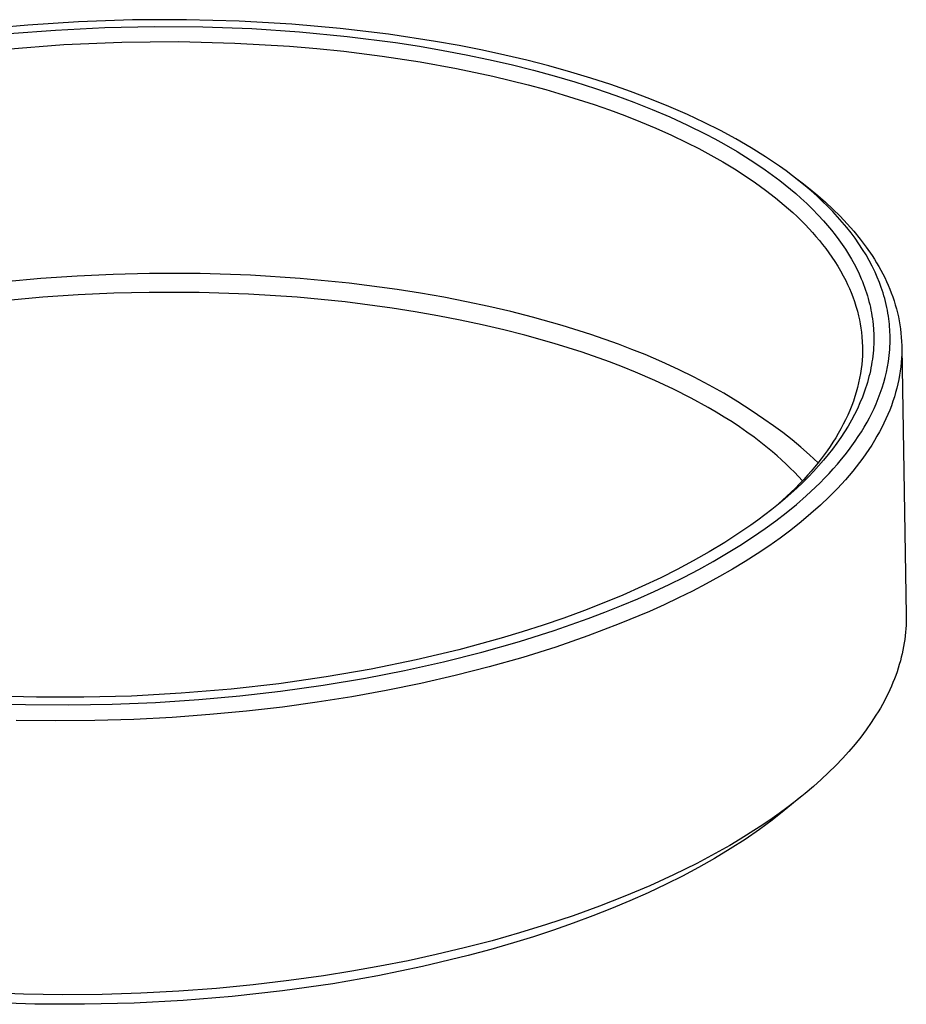
# Model space of a CAD drawing. Units: millimetres. Extents: x -224 to 189, y -1004 to 1013.
# Drawn here: x -119 to -57, y -870 to -801 of the extents above; entities that cross this region are included whole.
import ezdxf

# ---------------------------------------------------------------- set-up
doc = ezdxf.new("R2010")
doc.units = ezdxf.units.MM
doc.header["$MEASUREMENT"] = 0
doc.layers.add('Default', color=7, linetype='Continuous', true_color=0x000000)

msp = doc.modelspace()

# ---------------------------------------------------------------- linework, layer by layer
at = {"layer": 'Default', "color": 7, "true_color": 0xffffff}
for p, q in [((-118.635, -801.431), (-122.21, -801.768)), ((-115.052, -801.198), (-118.635, -801.431)), ((-116.683, -801.779), (-113.203, -801.605)), ((-111.245, -801.065), (-115.052, -801.198)), ((-113.203, -801.605), (-109.719, -801.531)), ((-107.436, -801.048), (-111.245, -801.065)), ((-109.719, -801.531), (-106.276, -801.556)), ((-103.718, -801.146), (-107.436, -801.048)), ((-106.276, -801.556), (-102.835, -801.681)), ((-100.004, -801.36), (-103.718, -801.146)), ((-102.835, -801.681), (-99.469, -801.902)), ((-96.596, -801.662), (-100.004, -801.36)), ((-93.198, -802.07), (-96.596, -801.662)), ((-119.945, -802.033), (-116.683, -801.779)), ((-99.469, -801.902), (-96.111, -802.224)), ((-96.111, -802.224), (-92.711, -802.66)), ((-89.871, -802.579), (-93.198, -802.07)), ((-120.164, -803.122), (-116.085, -802.807)), ((-116.085, -802.807), (-111.996, -802.631)), ((-111.996, -802.631), (-108.01, -802.595)), ((-108.01, -802.595), (-104.024, -802.693)), ((-104.024, -802.693), (-100.175, -802.919)), ((-100.175, -802.919), (-98.255, -803.082)), ((-92.711, -802.66), (-91.017, -802.922)), ((-91.017, -802.922), (-89.328, -803.213)), ((-88.215, -802.875), (-89.871, -802.579)), ((-86.564, -803.202), (-88.215, -802.875)), ((-98.255, -803.082), (-96.337, -803.278)), ((-96.337, -803.278), (-93.645, -803.615)), ((-93.645, -803.615), (-90.963, -804.025)), ((-89.328, -803.213), (-87.729, -803.518)), ((-87.729, -803.518), (-86.136, -803.851)), ((-84.997, -803.542), (-86.564, -803.202)), ((-83.437, -803.91), (-84.997, -803.542)), ((-90.963, -804.025), (-88.394, -804.491)), ((-86.136, -803.851), (-84.549, -804.215)), ((-84.549, -804.215), (-82.97, -804.611)), ((-81.885, -804.309), (-83.437, -803.91)), ((-80.341, -804.74), (-81.885, -804.309)), ((-88.394, -804.491), (-85.841, -805.033)), ((-85.841, -805.033), (-83.347, -805.643)), ((-82.97, -804.611), (-81.506, -805.009)), ((-81.506, -805.009), (-80.051, -805.436)), ((-78.929, -805.165), (-80.341, -804.74)), ((-83.347, -805.643), (-82.108, -805.98)), ((-80.051, -805.436), (-78.606, -805.896)), ((-77.527, -805.62), (-78.929, -805.165)), ((-76.135, -806.106), (-77.527, -805.62)), ((-82.108, -805.98), (-80.875, -806.338)), ((-80.875, -806.338), (-78.694, -807.032)), ((-78.606, -805.896), (-77.172, -806.388)), ((-77.172, -806.388), (-75.886, -806.864)), ((-74.756, -806.625), (-76.135, -806.106)), ((-78.694, -807.032), (-77.613, -807.409)), ((-75.886, -806.864), (-74.611, -807.37)), ((-73.423, -807.164), (-74.756, -806.625)), ((-72.105, -807.739), (-73.423, -807.164)), ((-77.613, -807.409), (-76.539, -807.806)), ((-76.539, -807.806), (-75.431, -808.241)), ((-74.611, -807.37), (-73.35, -807.908)), ((-73.35, -807.908), (-72.103, -808.481)), ((-70.934, -808.288), (-72.105, -807.739)), ((-75.431, -808.241), (-74.333, -808.701)), ((-72.103, -808.481), (-70.819, -809.119)), ((-69.778, -808.869), (-70.934, -808.288)), ((-74.333, -808.701), (-73.246, -809.187)), ((-73.246, -809.187), (-72.172, -809.699)), ((-70.819, -809.119), (-70.184, -809.453)), ((-68.696, -809.454), (-69.778, -808.869)), ((-72.172, -809.699), (-71.31, -810.136)), ((-70.184, -809.453), (-69.556, -809.799)), ((-69.556, -809.799), (-68.616, -810.345)), ((-67.632, -810.071), (-68.696, -809.454)), ((-71.31, -810.136), (-70.459, -810.593)), ((-70.459, -810.593), (-69.62, -811.07)), ((-68.616, -810.345), (-67.693, -810.919)), ((-66.614, -810.708), (-67.632, -810.071)), ((-66.114, -811.039), (-66.614, -810.708)), ((-69.62, -811.07), (-68.793, -811.569)), ((-67.693, -810.919), (-67.157, -811.271)), ((-67.157, -811.271), (-66.628, -811.634)), ((-65.62, -811.38), (-66.114, -811.039)), ((-65.157, -811.712), (-65.62, -811.38)), ((-68.793, -811.569), (-68.049, -812.046)), ((-68.049, -812.046), (-67.318, -812.544)), ((-66.628, -811.634), (-66.108, -812.008)), ((-66.108, -812.008), (-65.595, -812.394)), ((-64.701, -812.053), (-65.157, -811.712)), ((-64.251, -812.404), (-64.701, -812.053)), ((-67.318, -812.544), (-66.602, -813.063)), ((-65.595, -812.394), (-65.216, -812.692)), ((-65.216, -812.692), (-64.841, -812.997)), ((-64.597, -812.133), (-64.035, -812.559)), ((-63.81, -812.763), (-64.251, -812.404)), ((-64.035, -812.559), (-63.466, -812.991)), ((-63.401, -813.11), (-63.81, -812.763)), ((-66.602, -813.063), (-65.903, -813.604)), ((-64.841, -812.997), (-64.473, -813.309)), ((-64.473, -813.309), (-64.111, -813.629)), ((-63.466, -812.991), (-62.912, -813.443)), ((-63, -813.466), (-63.401, -813.11)), ((-62.608, -813.832), (-63, -813.466)), ((-62.912, -813.443), (-62.373, -813.913)), ((-65.903, -813.604), (-65.283, -814.117)), ((-65.283, -814.117), (-64.682, -814.651)), ((-64.111, -813.629), (-63.695, -814.014)), ((-63.695, -814.014), (-63.288, -814.411)), ((-62.224, -814.206), (-62.608, -813.832)), ((-62.373, -813.913), (-61.851, -814.401)), ((-64.682, -814.651), (-64.388, -814.926)), ((-63.288, -814.411), (-62.893, -814.817)), ((-62.893, -814.817), (-62.509, -815.236)), ((-61.872, -814.567), (-62.224, -814.206)), ((-61.529, -814.937), (-61.872, -814.567)), ((-61.851, -814.401), (-61.346, -814.906)), ((-64.388, -814.926), (-64.1, -815.206)), ((-64.1, -815.206), (-63.817, -815.492)), ((-63.817, -815.492), (-63.539, -815.784)), ((-62.509, -815.236), (-62.228, -815.558)), ((-62.228, -815.558), (-61.955, -815.887)), ((-61.195, -815.315), (-61.529, -814.937)), ((-61.346, -814.906), (-60.858, -815.429)), ((-60.872, -815.702), (-61.195, -815.315)), ((-60.858, -815.429), (-60.388, -815.968)), ((-63.539, -815.784), (-63.292, -816.054)), ((-63.292, -816.054), (-63.05, -816.329)), ((-61.955, -815.887), (-61.69, -816.222)), ((-61.69, -816.222), (-61.434, -816.565)), ((-60.577, -816.076), (-60.872, -815.702)), ((-60.293, -816.458), (-60.577, -816.076)), ((-60.388, -815.968), (-59.937, -816.522)), ((-63.05, -816.329), (-62.814, -816.609)), ((-62.814, -816.609), (-62.584, -816.894)), ((-62.584, -816.894), (-62.36, -817.184)), ((-61.434, -816.565), (-61.198, -816.896)), ((-61.198, -816.896), (-60.972, -817.234)), ((-60.02, -816.849), (-60.293, -816.458)), ((-59.759, -817.247), (-60.02, -816.849)), ((-59.937, -816.522), (-59.505, -817.092)), ((-62.36, -817.184), (-62.143, -817.479)), ((-62.143, -817.479), (-61.932, -817.779)), ((-60.972, -817.234), (-60.755, -817.578)), ((-60.755, -817.578), (-60.548, -817.928)), ((-59.522, -817.635), (-59.759, -817.247)), ((-59.297, -818.03), (-59.522, -817.635)), ((-59.505, -817.092), (-59.093, -817.676)), ((-61.932, -817.779), (-61.729, -818.083)), ((-61.729, -818.083), (-61.521, -818.414)), ((-60.548, -817.928), (-60.359, -818.268)), ((-60.359, -818.268), (-60.181, -818.613)), ((-59.086, -818.432), (-59.297, -818.03)), ((-59.093, -817.676), (-58.931, -817.93)), ((-58.931, -817.93), (-58.774, -818.187)), ((-58.774, -818.187), (-58.622, -818.445)), ((-112.603, -819.005), (-115.156, -819.122)), ((-110.05, -818.943), (-112.603, -819.005)), ((-106.473, -818.951), (-110.05, -818.943)), ((-102.922, -819.068), (-106.473, -818.951)), ((-61.521, -818.414), (-61.321, -818.751)), ((-61.321, -818.751), (-61.132, -819.094)), ((-60.181, -818.613), (-60.013, -818.964)), ((-60.013, -818.964), (-59.856, -819.32)), ((-58.889, -818.842), (-59.086, -818.432)), ((-58.73, -819.2), (-58.889, -818.842)), ((-58.622, -818.445), (-58.477, -818.706)), ((-58.477, -818.706), (-58.338, -818.969)), ((-58.338, -818.969), (-58.205, -819.234)), ((-117.701, -819.293), (-120.234, -819.52)), ((-115.156, -819.122), (-117.701, -819.293)), ((-99.413, -819.294), (-102.922, -819.068)), ((-95.962, -819.629), (-99.413, -819.294)), ((-92.585, -820.07), (-95.962, -819.629)), ((-61.132, -819.094), (-60.952, -819.442)), ((-60.952, -819.442), (-60.818, -819.721)), ((-60.818, -819.721), (-60.691, -820.003)), ((-59.856, -819.32), (-59.775, -819.515)), ((-59.775, -819.515), (-59.698, -819.711)), ((-59.698, -819.711), (-59.625, -819.909)), ((-58.582, -819.564), (-58.73, -819.2)), ((-58.447, -819.932), (-58.582, -819.564)), ((-58.205, -819.234), (-58.079, -819.501)), ((-58.079, -819.501), (-57.959, -819.77)), ((-112.57, -820.335), (-115.074, -820.449)), ((-110.065, -820.274), (-112.57, -820.335)), ((-106.556, -820.282), (-110.065, -820.274)), ((-103.072, -820.397), (-106.556, -820.282)), ((-99.63, -820.619), (-103.072, -820.397)), ((-90.929, -820.33), (-92.585, -820.07)), ((-89.298, -820.616), (-90.929, -820.33)), ((-60.691, -820.003), (-60.571, -820.289)), ((-60.571, -820.289), (-60.459, -820.578)), ((-59.625, -819.909), (-59.555, -820.108)), ((-59.555, -820.108), (-59.489, -820.308)), ((-59.489, -820.308), (-59.426, -820.51)), ((-58.323, -820.305), (-58.447, -819.932)), ((-58.262, -820.507), (-58.323, -820.305)), ((-57.959, -819.77), (-57.845, -820.041)), ((-57.845, -820.041), (-57.738, -820.314)), ((-57.738, -820.314), (-57.638, -820.589)), ((-117.571, -820.618), (-120.056, -820.841)), ((-115.074, -820.449), (-117.571, -820.618)), ((-96.244, -820.948), (-99.63, -820.619)), ((-92.931, -821.381), (-96.244, -820.948)), ((-87.692, -820.928), (-89.298, -820.616)), ((-86.114, -821.265), (-87.692, -820.928)), ((-60.459, -820.578), (-60.34, -820.911)), ((-60.34, -820.911), (-60.231, -821.248)), ((-59.426, -820.51), (-59.368, -820.713)), ((-59.368, -820.713), (-59.313, -820.916)), ((-59.313, -820.916), (-59.263, -821.116)), ((-59.263, -821.116), (-59.217, -821.317)), ((-58.205, -820.711), (-58.262, -820.507)), ((-58.151, -820.916), (-58.205, -820.711)), ((-58.101, -821.122), (-58.151, -820.916)), ((-58.055, -821.329), (-58.101, -821.122)), ((-57.638, -820.589), (-57.545, -820.866)), ((-57.545, -820.866), (-57.458, -821.145)), ((-91.307, -821.636), (-92.931, -821.381)), ((-89.707, -821.917), (-91.307, -821.636)), ((-84.567, -821.627), (-86.114, -821.265)), ((-83.05, -822.013), (-84.567, -821.627)), ((-60.231, -821.248), (-60.134, -821.588)), ((-60.134, -821.588), (-60.047, -821.931)), ((-59.217, -821.317), (-59.175, -821.518)), ((-59.175, -821.518), (-59.137, -821.721)), ((-59.137, -821.721), (-59.103, -821.924)), ((-58.014, -821.537), (-58.055, -821.329)), ((-57.976, -821.745), (-58.014, -821.537)), ((-57.942, -821.955), (-57.976, -821.745)), ((-57.458, -821.145), (-57.379, -821.425)), ((-57.379, -821.425), (-57.307, -821.708)), ((-57.307, -821.708), (-57.243, -821.992)), ((-88.132, -822.224), (-89.707, -821.917)), ((-86.584, -822.554), (-88.132, -822.224)), ((-80.95, -822.605), (-83.05, -822.013)), ((-60.047, -821.931), (-59.985, -822.214)), ((-59.985, -822.214), (-59.931, -822.499)), ((-59.931, -822.499), (-59.884, -822.785)), ((-59.103, -821.924), (-59.073, -822.127)), ((-59.073, -822.127), (-59.047, -822.331)), ((-59.047, -822.331), (-59.025, -822.536)), ((-57.916, -822.141), (-57.942, -821.955)), ((-57.892, -822.328), (-57.916, -822.141)), ((-57.873, -822.515), (-57.892, -822.328)), ((-57.243, -821.992), (-57.185, -822.277)), ((-57.185, -822.277), (-57.136, -822.565)), ((-85.066, -822.91), (-86.584, -822.554)), ((-83.579, -823.289), (-85.066, -822.91)), ((-78.921, -823.244), (-80.95, -822.605)), ((-59.884, -822.785), (-59.845, -823.072)), ((-59.845, -823.072), (-59.81, -823.415)), ((-59.025, -822.536), (-58.996, -822.886)), ((-58.996, -822.886), (-58.98, -823.236)), ((-57.856, -822.703), (-57.873, -822.515)), ((-57.843, -822.891), (-57.856, -822.703)), ((-57.833, -823.079), (-57.843, -822.891)), ((-57.826, -823.267), (-57.833, -823.079)), ((-57.136, -822.565), (-57.094, -822.853)), ((-57.094, -822.853), (-57.059, -823.144)), ((-57.059, -823.144), (-57.033, -823.436)), ((-81.518, -823.871), (-83.579, -823.289)), ((-79.529, -824.498), (-81.518, -823.871)), ((-76.971, -823.93), (-78.921, -823.244)), ((-59.81, -823.415), (-59.786, -823.76)), ((-59.786, -823.76), (-59.774, -824.105)), ((-58.975, -823.586), (-58.982, -823.937)), ((-58.98, -823.236), (-58.975, -823.586)), ((-57.837, -824.088), (-57.828, -823.877)), ((-57.828, -823.877), (-57.823, -823.666)), ((-57.823, -823.456), (-57.826, -823.267)), ((-57.823, -823.666), (-57.823, -823.456)), ((-57.033, -823.436), (-57.014, -823.729)), ((-57.014, -823.729), (-57.003, -824.023)), ((-77.616, -825.172), (-79.529, -824.498)), ((-76.026, -824.289), (-76.971, -823.93)), ((-75.102, -824.66), (-76.026, -824.289)), ((-59.773, -824.451), (-59.782, -824.752)), ((-59.774, -824.105), (-59.773, -824.451)), ((-59.023, -824.558), (-59.045, -824.764)), ((-59.006, -824.351), (-59.023, -824.558)), ((-58.992, -824.144), (-59.006, -824.351)), ((-58.982, -823.937), (-58.992, -824.144)), ((-57.888, -824.718), (-57.867, -824.508)), ((-57.867, -824.508), (-57.85, -824.298)), ((-57.85, -824.298), (-57.837, -824.088)), ((-57, -824.319), (-57.006, -824.617)), ((-57.003, -824.023), (-57, -824.319)), ((-57, -824.171), (-56.683, -842.994)), ((-76.689, -825.525), (-77.616, -825.172)), ((-73.909, -825.169), (-75.102, -824.66)), ((-72.756, -825.697), (-73.909, -825.169)), ((-59.8, -825.054), (-59.827, -825.355)), ((-59.782, -824.752), (-59.8, -825.054)), ((-59.101, -825.175), (-59.135, -825.38)), ((-59.071, -824.97), (-59.101, -825.175)), ((-59.045, -824.764), (-59.071, -824.97)), ((-58.005, -825.514), (-57.942, -825.136)), ((-57.942, -825.136), (-57.913, -824.927)), ((-57.913, -824.927), (-57.888, -824.718)), ((-57.042, -825.214), (-57.072, -825.515)), ((-57.02, -824.915), (-57.042, -825.214)), ((-57.006, -824.617), (-57.02, -824.915)), ((-75.784, -825.889), (-76.689, -825.525)), ((-74.42, -826.475), (-75.784, -825.889)), ((-71.643, -826.243), (-72.756, -825.697)), ((-59.862, -825.655), (-59.912, -825.987)), ((-59.827, -825.355), (-59.862, -825.655)), ((-59.216, -825.793), (-59.263, -826.002)), ((-59.173, -825.584), (-59.216, -825.793)), ((-59.135, -825.38), (-59.173, -825.584)), ((-58.17, -826.262), (-58.081, -825.889)), ((-58.081, -825.889), (-58.005, -825.514)), ((-57.111, -825.817), (-57.159, -826.119)), ((-57.072, -825.515), (-57.111, -825.817)), ((-73.109, -827.086), (-74.42, -826.475)), ((-70.572, -826.806), (-71.643, -826.243)), ((-60.042, -826.646), (-60.121, -826.973)), ((-59.972, -826.318), (-60.042, -826.646)), ((-59.912, -825.987), (-59.972, -826.318)), ((-59.426, -826.622), (-59.489, -826.826)), ((-59.368, -826.416), (-59.426, -826.622)), ((-59.313, -826.21), (-59.368, -826.416)), ((-59.263, -826.002), (-59.313, -826.21)), ((-58.387, -827.011), (-58.27, -826.632)), ((-58.27, -826.632), (-58.17, -826.262)), ((-57.215, -826.423), (-57.28, -826.727)), ((-57.159, -826.119), (-57.215, -826.423)), ((-71.854, -827.721), (-73.109, -827.086)), ((-69.544, -827.386), (-70.572, -826.806)), ((-60.211, -827.297), (-60.309, -827.618)), ((-60.121, -826.973), (-60.211, -827.297)), ((-59.624, -827.232), (-59.7, -827.442)), ((-59.554, -827.03), (-59.624, -827.232)), ((-59.489, -826.826), (-59.554, -827.03)), ((-58.516, -827.386), (-58.387, -827.011)), ((-57.435, -827.338), (-57.526, -827.644)), ((-57.353, -827.032), (-57.435, -827.338)), ((-57.28, -826.727), (-57.353, -827.032)), ((-70.656, -828.379), (-71.854, -827.721)), ((-68.561, -827.982), (-69.544, -827.386)), ((-67.623, -828.594), (-68.561, -827.982)), ((-60.417, -827.937), (-60.533, -828.252)), ((-60.309, -827.618), (-60.417, -827.937)), ((-59.95, -828.064), (-60.135, -828.471)), ((-59.78, -827.651), (-59.95, -828.064)), ((-59.7, -827.442), (-59.78, -827.651)), ((-58.808, -828.124), (-58.656, -827.758)), ((-58.656, -827.758), (-58.516, -827.386)), ((-57.626, -827.951), (-57.735, -828.258)), ((-57.526, -827.644), (-57.626, -827.951)), ((-70.078, -828.717), (-70.656, -828.379)), ((-69.516, -829.059), (-70.078, -828.717)), ((-67.171, -828.906), (-67.623, -828.594)), ((-60.668, -828.589), (-60.812, -828.921)), ((-60.533, -828.252), (-60.668, -828.589)), ((-60.135, -828.471), (-60.332, -828.872)), ((-59.112, -828.782), (-58.956, -828.455)), ((-58.956, -828.455), (-58.808, -828.124)), ((-57.853, -828.566), (-57.98, -828.874)), ((-57.735, -828.258), (-57.853, -828.566)), ((-68.969, -829.407), (-69.516, -829.059)), ((-68.437, -829.761), (-68.969, -829.407)), ((-66.731, -829.221), (-67.171, -828.906)), ((-66.052, -829.678), (-66.731, -829.221)), ((-60.966, -829.249), (-61.127, -829.573)), ((-60.812, -828.921), (-60.966, -829.249)), ((-60.555, -829.289), (-60.79, -829.699)), ((-60.332, -828.872), (-60.555, -829.289)), ((-59.646, -829.767), (-59.449, -829.424)), ((-59.449, -829.424), (-59.277, -829.105)), ((-59.277, -829.105), (-59.112, -828.782)), ((-58.116, -829.182), (-58.261, -829.49)), ((-57.98, -828.874), (-58.116, -829.182)), ((-67.921, -830.119), (-68.437, -829.761)), ((-67.421, -830.482), (-67.921, -830.119)), ((-65.389, -830.156), (-66.052, -829.678)), ((-61.298, -829.893), (-61.476, -830.209)), ((-61.127, -829.573), (-61.298, -829.893)), ((-61.038, -830.102), (-61.298, -830.497)), ((-60.79, -829.699), (-61.038, -830.102)), ((-60.065, -830.439), (-59.852, -830.105)), ((-59.852, -830.105), (-59.646, -829.767)), ((-58.578, -830.108), (-58.751, -830.416)), ((-58.415, -829.799), (-58.578, -830.108)), ((-58.261, -829.49), (-58.415, -829.799)), ((-66.937, -830.85), (-67.421, -830.482)), ((-64.741, -830.657), (-65.389, -830.156)), ((-64.111, -831.178), (-64.741, -830.657)), ((-61.854, -830.827), (-62.055, -831.131)), ((-61.661, -830.52), (-61.854, -830.827)), ((-61.476, -830.209), (-61.661, -830.52)), ((-61.298, -830.497), (-61.586, -830.91)), ((-60.516, -831.09), (-60.287, -830.767)), ((-60.287, -830.767), (-60.065, -830.439)), ((-58.932, -830.725), (-59.123, -831.033)), ((-58.751, -830.416), (-58.932, -830.725)), ((-66.469, -831.223), (-66.937, -830.85)), ((-66.128, -831.506), (-66.469, -831.223)), ((-65.797, -831.791), (-66.128, -831.506)), ((-63.498, -831.72), (-64.111, -831.178)), ((-62.262, -831.431), (-62.476, -831.726)), ((-62.055, -831.131), (-62.262, -831.431)), ((-61.886, -831.314), (-62.197, -831.71)), ((-61.586, -830.91), (-61.886, -831.314)), ((-60.994, -831.722), (-60.751, -831.409)), ((-60.751, -831.409), (-60.516, -831.09)), ((-59.322, -831.341), (-59.531, -831.648)), ((-59.123, -831.033), (-59.322, -831.341)), ((-65.476, -832.079), (-65.797, -831.791)), ((-65.163, -832.37), (-65.476, -832.079)), ((-62.904, -832.282), (-63.498, -831.72)), ((-62.696, -832.017), (-62.921, -832.304)), ((-62.517, -832.098), (-62.87, -832.503)), ((-62.476, -831.726), (-62.696, -832.017)), ((-62.197, -831.71), (-62.517, -832.098)), ((-61.531, -832.375), (-61.242, -832.031)), ((-61.242, -832.031), (-60.994, -831.722)), ((-59.749, -831.955), (-59.977, -832.262)), ((-59.531, -831.648), (-59.749, -831.955)), ((-64.861, -832.662), (-65.163, -832.37)), ((-64.568, -832.957), (-64.861, -832.662)), ((-63.388, -832.864), (-63.629, -833.138)), ((-63.233, -832.9), (-63.605, -833.288)), ((-63.152, -832.586), (-63.388, -832.864)), ((-62.87, -832.503), (-63.233, -832.9)), ((-62.921, -832.304), (-63.152, -832.586)), ((-62.131, -833.046), (-61.828, -832.713)), ((-61.828, -832.713), (-61.531, -832.375)), ((-60.458, -832.873), (-60.713, -833.178)), ((-60.213, -832.568), (-60.458, -832.873)), ((-59.977, -832.262), (-60.213, -832.568)), ((-64.284, -833.255), (-64.568, -832.957)), ((-64.011, -833.554), (-64.284, -833.255)), ((-63.915, -833.452), (-64.207, -833.76)), ((-63.605, -833.288), (-63.986, -833.667)), ((-63.629, -833.138), (-63.915, -833.452)), ((-62.757, -833.692), (-62.441, -833.372)), ((-62.441, -833.372), (-62.131, -833.046)), ((-60.976, -833.481), (-61.249, -833.784)), ((-60.713, -833.178), (-60.976, -833.481)), ((-64.401, -834.063), (-64.824, -834.45)), ((-64.505, -834.063), (-64.808, -834.36)), ((-64.207, -833.76), (-64.505, -834.063)), ((-63.986, -833.667), (-64.401, -834.063)), ((-63.738, -834.619), (-63.078, -834.007)), ((-63.078, -834.007), (-62.757, -833.692)), ((-61.53, -834.086), (-62.12, -834.686)), ((-61.249, -833.784), (-61.53, -834.086)), ((-65.428, -834.94), (-66.067, -835.499)), ((-65.256, -834.828), (-65.695, -835.197)), ((-64.808, -834.36), (-65.428, -834.94)), ((-64.824, -834.45), (-65.256, -834.828)), ((-64.435, -835.226), (-63.738, -834.619)), ((-62.12, -834.686), (-62.744, -835.281)), ((-66.17, -835.582), (-66.653, -835.956)), ((-65.695, -835.197), (-66.17, -835.582)), ((-65.151, -835.811), (-64.435, -835.226)), ((-62.744, -835.281), (-63.404, -835.87)), ((-67.143, -836.322), (-67.639, -836.68)), ((-66.653, -835.956), (-67.143, -836.322)), ((-66.63, -836.92), (-65.883, -836.375)), ((-65.883, -836.375), (-65.151, -835.811)), ((-63.404, -835.87), (-64.097, -836.453)), ((-67.639, -836.68), (-68.55, -837.304)), ((-67.522, -837.534), (-66.63, -836.92)), ((-64.824, -837.03), (-65.584, -837.598)), ((-64.097, -836.453), (-64.824, -837.03)), ((-68.55, -837.304), (-69.479, -837.903)), ((-68.43, -838.123), (-67.522, -837.534)), ((-65.584, -837.598), (-66.376, -838.159)), ((-69.479, -837.903), (-70.583, -838.571)), ((-69.354, -838.689), (-68.43, -838.123)), ((-66.376, -838.159), (-67.2, -838.711)), ((-70.583, -838.571), (-71.706, -839.207)), ((-70.29, -839.233), (-69.354, -838.689)), ((-67.2, -838.711), (-68.053, -839.254)), ((-72.846, -839.814), (-74, -840.392)), ((-71.706, -839.207), (-72.846, -839.814)), ((-72.353, -840.337), (-71.315, -839.797)), ((-71.315, -839.797), (-70.29, -839.233)), ((-68.936, -839.788), (-69.847, -840.311)), ((-68.053, -839.254), (-68.936, -839.788)), ((-74, -840.392), (-75.323, -841.015)), ((-73.401, -840.855), (-72.353, -840.337)), ((-69.847, -840.311), (-70.785, -840.823)), ((-75.323, -841.015), (-76.66, -841.605)), ((-74.46, -841.351), (-73.401, -840.855)), ((-70.785, -840.823), (-71.749, -841.324)), ((-76.66, -841.605), (-78.01, -842.165)), ((-76.772, -842.354), (-75.611, -841.864)), ((-75.611, -841.864), (-74.46, -841.351)), ((-72.739, -841.814), (-73.752, -842.292)), ((-71.749, -841.324), (-72.739, -841.814)), ((-78.01, -842.165), (-79.372, -842.695)), ((-77.942, -842.822), (-76.772, -842.354)), ((-73.752, -842.292), (-74.788, -842.757)), ((-80.829, -843.228), (-82.296, -843.731)), ((-81.521, -844.112), (-79.12, -843.269)), ((-79.372, -842.695), (-80.829, -843.228)), ((-79.12, -843.269), (-77.942, -842.822)), ((-74.788, -842.757), (-76.921, -843.649)), ((-56.681, -843.241), (-56.685, -843.487)), ((-56.683, -842.994), (-56.681, -843.241)), ((-82.296, -843.731), (-83.773, -844.205)), ((-76.921, -843.649), (-79.13, -844.489)), ((-56.71, -843.984), (-56.731, -844.233)), ((-56.695, -843.735), (-56.71, -843.984)), ((-56.685, -843.487), (-56.695, -843.735)), ((-85.258, -844.652), (-88.243, -845.465)), ((-83.773, -844.205), (-85.258, -844.652)), ((-83.946, -844.88), (-81.521, -844.112)), ((-79.13, -844.489), (-81.402, -845.273)), ((-56.757, -844.483), (-56.789, -844.733)), ((-56.731, -844.233), (-56.757, -844.483)), ((-86.622, -845.639), (-83.946, -844.88)), ((-81.402, -845.273), (-83.727, -846)), ((-56.87, -845.237), (-56.919, -845.489)), ((-56.826, -844.985), (-56.87, -845.237)), ((-56.789, -844.733), (-56.826, -844.985)), ((-88.243, -845.465), (-91.253, -846.18)), ((-89.319, -846.318), (-86.622, -845.639)), ((-83.727, -846), (-86.095, -846.671)), ((-57.035, -845.995), (-57.101, -846.249)), ((-56.974, -845.742), (-57.035, -845.995)), ((-56.919, -845.489), (-56.974, -845.742)), ((-91.253, -846.18), (-94.413, -846.827)), ((-92.064, -846.928), (-89.319, -846.318)), ((-86.095, -846.671), (-88.495, -847.284)), ((-57.252, -846.759), (-57.337, -847.014)), ((-57.174, -846.504), (-57.252, -846.759)), ((-57.101, -846.249), (-57.174, -846.504)), ((-97.592, -847.378), (-100.936, -847.856)), ((-97.812, -847.964), (-94.824, -847.465)), ((-94.413, -846.827), (-97.592, -847.378)), ((-94.824, -847.465), (-92.064, -846.928)), ((-88.495, -847.284), (-90.917, -847.838)), ((-57.427, -847.269), (-57.524, -847.525)), ((-57.337, -847.014), (-57.427, -847.269)), ((-100.936, -847.856), (-104.294, -848.237)), ((-100.812, -848.385), (-97.812, -847.964)), ((-90.917, -847.838), (-93.351, -848.336)), ((-57.735, -848.037), (-57.849, -848.293)), ((-57.626, -847.781), (-57.735, -848.037)), ((-57.524, -847.525), (-57.626, -847.781)), ((-118.016, -848.812), (-121.405, -848.713)), ((-114.671, -848.815), (-118.016, -848.812)), ((-111.327, -848.726), (-114.671, -848.815)), ((-107.807, -848.533), (-111.327, -848.726)), ((-104.294, -848.237), (-107.807, -848.533)), ((-106.568, -848.976), (-103.686, -848.714)), ((-103.686, -848.714), (-100.812, -848.385)), ((-95.787, -848.777), (-98.218, -849.163)), ((-93.351, -848.336), (-95.787, -848.777)), ((-58.096, -848.806), (-58.229, -849.062)), ((-57.97, -848.549), (-58.096, -848.806)), ((-57.849, -848.293), (-57.97, -848.549)), ((-121.799, -849.236), (-118.783, -849.334)), ((-118.783, -849.334), (-115.729, -849.357)), ((-115.729, -849.357), (-112.676, -849.305)), ((-112.676, -849.305), (-109.62, -849.178)), ((-109.62, -849.178), (-106.568, -848.976)), ((-100.678, -849.501), (-103.209, -849.794)), ((-98.218, -849.163), (-100.678, -849.501)), ((-58.513, -849.575), (-58.664, -849.831)), ((-58.368, -849.319), (-58.513, -849.575)), ((-58.229, -849.062), (-58.368, -849.319)), ((-108.453, -850.235), (-111.153, -850.375)), ((-105.803, -850.04), (-108.453, -850.235)), ((-103.209, -849.794), (-105.803, -850.04)), ((-58.821, -850.087), (-59.154, -850.599)), ((-58.664, -849.831), (-58.821, -850.087)), ((-116.665, -850.482), (-119.458, -850.444)), ((-113.893, -850.459), (-116.665, -850.482)), ((-111.153, -850.375), (-113.893, -850.459)), ((-59.154, -850.599), (-59.511, -851.109)), ((-59.893, -851.617), (-60.298, -852.124)), ((-59.511, -851.109), (-59.893, -851.617)), ((-60.298, -852.124), (-60.728, -852.629)), ((-60.728, -852.629), (-61.182, -853.131)), ((-61.66, -853.63), (-62.161, -854.125)), ((-61.182, -853.131), (-61.66, -853.63)), ((-62.161, -854.125), (-62.686, -854.617)), ((-63.234, -855.105), (-63.804, -855.589)), ((-62.686, -854.617), (-63.234, -855.105)), ((-63.804, -855.589), (-64.397, -856.068)), ((-64.111, -855.84), (-65.29, -856.801)), ((-64.397, -856.068), (-65.012, -856.542)), ((-65.648, -857.01), (-66.306, -857.473)), ((-65.29, -856.801), (-66.15, -857.478)), ((-65.012, -856.542), (-65.648, -857.01)), ((-66.15, -857.478), (-67.031, -858.128)), ((-66.306, -857.473), (-66.984, -857.93)), ((-67.682, -858.381), (-68.4, -858.825)), ((-67.031, -858.128), (-68.056, -858.834)), ((-66.984, -857.93), (-67.682, -858.381)), ((-69.137, -859.262), (-69.893, -859.692)), ((-68.4, -858.825), (-69.137, -859.262)), ((-68.056, -858.834), (-69.101, -859.507)), ((-69.893, -859.692), (-71.456, -860.529)), ((-69.101, -859.507), (-70.206, -860.174)), ((-71.456, -860.529), (-73.087, -861.335)), ((-70.206, -860.174), (-71.328, -860.81)), ((-73.087, -861.335), (-74.778, -862.107)), ((-71.328, -860.81), (-72.467, -861.416)), ((-73.62, -861.995), (-74.891, -862.596)), ((-72.467, -861.416), (-73.62, -861.995)), ((-74.778, -862.107), (-76.525, -862.845)), ((-74.891, -862.596), (-76.177, -863.168)), ((-76.525, -862.845), (-78.322, -863.547)), ((-76.177, -863.168), (-77.474, -863.711)), ((-78.322, -863.547), (-80.163, -864.211)), ((-77.474, -863.711), (-78.782, -864.227)), ((-82.042, -864.837), (-83.953, -865.425)), ((-80.163, -864.211), (-82.042, -864.837)), ((-80.169, -864.742), (-81.565, -865.23)), ((-78.782, -864.227), (-80.169, -864.742)), ((-83.953, -865.425), (-85.891, -865.973)), ((-81.565, -865.23), (-82.971, -865.692)), ((-85.891, -865.973), (-87.85, -866.482)), ((-84.384, -866.128), (-85.976, -866.589)), ((-82.971, -865.692), (-84.384, -866.128)), ((-87.85, -866.482), (-89.824, -866.952)), ((-85.976, -866.589), (-87.577, -867.019)), ((-91.808, -867.383), (-93.796, -867.775)), ((-89.824, -866.952), (-91.808, -867.383)), ((-87.577, -867.019), (-90.799, -867.797)), ((-95.784, -868.129), (-97.766, -868.445)), ((-93.796, -867.775), (-95.784, -868.129)), ((-90.799, -867.797), (-93.95, -868.449)), ((-100.22, -868.788), (-102.742, -869.086)), ((-97.12, -869.004), (-100.663, -869.514)), ((-97.766, -868.445), (-100.22, -868.788)), ((-93.95, -868.449), (-97.12, -869.004)), ((-118.942, -869.745), (-121.738, -869.641)), ((-110.662, -869.675), (-113.394, -869.76)), ((-107.971, -869.533), (-110.662, -869.675)), ((-105.328, -869.335), (-107.971, -869.533)), ((-102.742, -869.086), (-105.328, -869.335)), ((-100.663, -869.514), (-104.219, -869.912)), ((-118.129, -870.439), (-121.583, -870.317)), ((-116.158, -869.784), (-118.942, -869.745)), ((-113.394, -869.76), (-116.158, -869.784)), ((-111.12, -870.376), (-114.624, -870.459)), ((-107.666, -870.194), (-111.12, -870.376)), ((-104.219, -869.912), (-107.666, -870.194)), ((-114.624, -870.459), (-118.129, -870.439))]:
    msp.add_line(p, q, dxfattribs=at)

doc.saveas('drawing.dxf')
